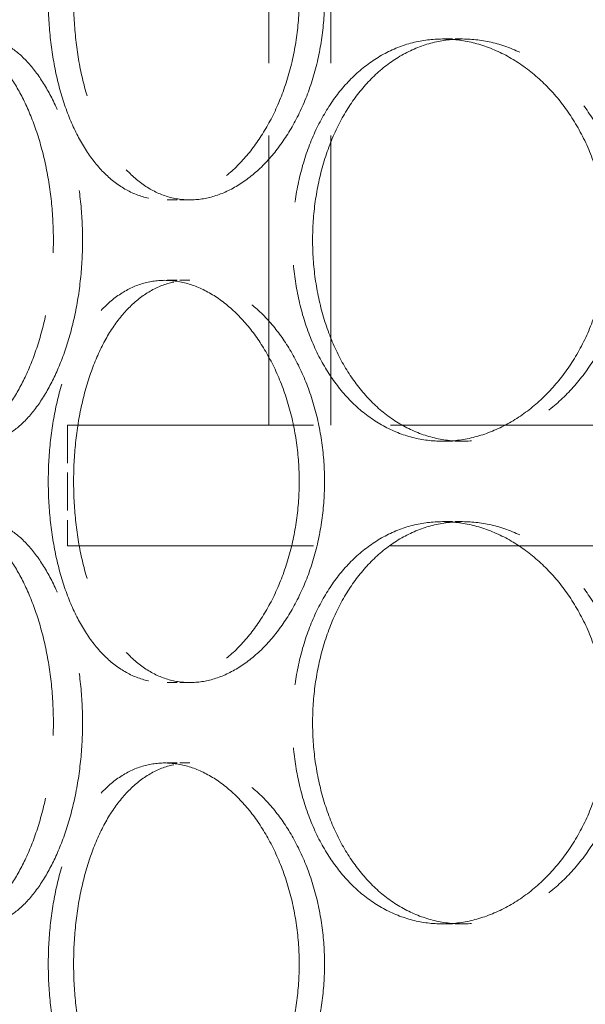
# Model space of a CAD drawing. Units: millimetres. Extents: x 200 to 11680, y -1096 to 8200.
# Drawn here: x 2987 to 3057, y 6485 to 6608 of the extents above; entities that cross this region are included whole.
import ezdxf

# ---------------------------------------------------------------- set-up
doc = ezdxf.new("R2010")
doc.units = ezdxf.units.MM
doc.header["$LTSCALE"] = 20
doc.linetypes.add('DASHED_SPACE', pattern=[0.2067, 0.1654, -0.0413])
doc.layers.add('Hidden (ISO)', color=7, linetype='DASHED_SPACE', lineweight=9, true_color=0x0080c0)

msp = doc.modelspace()

# ---------------------------------------------------------------- linework, layer by layer
at = {"layer": 'Hidden (ISO)', "ltscale": 10.885341}
for p, q in [((3018.1046, 6557.2814), (3018.1046, 6782.2814)), ((3025.8046, 6557.2814), (3025.8046, 6782.2814))]:
    msp.add_line(p, q, dxfattribs=at)
at = {"layer": 'Hidden (ISO)', "ltscale": 0.380839}
for p, q in [((3039.6839, 6605.2814), (3042.1778, 6605.2814)), ((3008.2927, 6585.2814), (3005.1654, 6585.2814)), ((3008.2927, 6575.2814), (3005.1654, 6575.2814)), ((3039.6839, 6555.2814), (3042.1778, 6555.2814)), ((3039.6839, 6545.2814), (3042.1778, 6545.2814)), ((3008.2927, 6525.2814), (3005.1654, 6525.2814)), ((3008.2927, 6515.2814), (3005.1654, 6515.2814)), ((3039.6839, 6495.2814), (3042.1778, 6495.2814))]:
    msp.add_line(p, q, dxfattribs=at)
at = {"layer": 'Hidden (ISO)', "ltscale": 11.557424}
for p, q in [((3358.1046, 6557.2814), (2993.1046, 6557.2814)), ((3358.1046, 6542.2814), (2993.1046, 6542.2814))]:
    msp.add_line(p, q, dxfattribs=at)
at = {"layer": 'Hidden (ISO)', "ltscale": 1.428422}
msp.add_line((2993.1046, 6557.2814), (2993.1046, 6542.2814), dxfattribs=at)
at = {"layer": 'Hidden (ISO)', "ltscale": 12.676026}
for points in [[(3021.8771, 6610.2814), (3021.8771, 6608.7104), (3021.7695, 6607.0861), (3021.3186, 6603.856), (3020.9753, 6602.2501), (3020.0733, 6599.1708), (3019.5141, 6597.6949), (3018.2327, 6594.9658), (3017.5105, 6593.7128), (3015.9865, 6591.4947), (3015.1323, 6590.4537), (3013.2939, 6588.6184), (3012.31, 6587.824), (3010.2842, 6586.5479), (3009.2409, 6586.0652), (3007.1712, 6585.4319), (3006.1449, 6585.2814), (3004.1859, 6585.2814), (3003.1868, 6585.4319), (3001.2286, 6586.0652), (3000.2694, 6586.5479), (2998.4553, 6587.824), (2997.5988, 6588.6184), (2996.0341, 6590.4537), (2995.3258, 6591.4947), (2994.0839, 6593.7128), (2993.5079, 6594.9658), (2992.5008, 6597.6949), (2992.0695, 6599.1708), (2991.3802, 6602.2501), (2991.1215, 6603.856), (2990.7827, 6607.0861), (2990.7026, 6608.7104), (2990.7026, 6611.8524), (2990.7827, 6613.4766), (2991.1215, 6616.7067), (2991.3802, 6618.3126), (2992.0695, 6621.392), (2992.5008, 6622.8679), (2993.5079, 6625.5969), (2994.0839, 6626.85), (2995.3258, 6629.0681), (2996.0341, 6630.1091), (2997.5988, 6631.9443), (2998.4553, 6632.7387), (3000.2694, 6634.0148), (3001.2286, 6634.4976), (3003.1868, 6635.1309), (3004.1859, 6635.2814), (3006.1449, 6635.2814), (3007.1712, 6635.1309), (3009.2409, 6634.4976), (3010.2842, 6634.0148), (3012.31, 6632.7387), (3013.2939, 6631.9443), (3015.1323, 6630.1091), (3015.9865, 6629.0681), (3017.5105, 6626.85), (3018.2327, 6625.5969), (3019.5141, 6622.8679), (3020.0733, 6621.392), (3020.9753, 6618.3126), (3021.3186, 6616.7067), (3021.7695, 6613.4766), (3021.8771, 6611.8524), (3021.8771, 6610.2814)], [(3021.8771, 6550.2814), (3021.8771, 6548.7104), (3021.7695, 6547.0861), (3021.3186, 6543.856), (3020.9753, 6542.2501), (3020.0733, 6539.1708), (3019.5141, 6537.6949), (3018.2327, 6534.9658), (3017.5105, 6533.7128), (3015.9865, 6531.4947), (3015.1323, 6530.4537), (3013.2939, 6528.6184), (3012.31, 6527.824), (3010.2842, 6526.5479), (3009.2409, 6526.0652), (3007.1712, 6525.4319), (3006.1449, 6525.2814), (3004.1859, 6525.2814), (3003.1868, 6525.4319), (3001.2286, 6526.0652), (3000.2694, 6526.5479), (2998.4553, 6527.824), (2997.5988, 6528.6184), (2996.0341, 6530.4537), (2995.3258, 6531.4947), (2994.0839, 6533.7128), (2993.5079, 6534.9658), (2992.5008, 6537.6949), (2992.0695, 6539.1708), (2991.3802, 6542.2501), (2991.1215, 6543.856), (2990.7827, 6547.0861), (2990.7026, 6548.7104), (2990.7026, 6551.8524), (2990.7827, 6553.4766), (2991.1215, 6556.7067), (2991.3802, 6558.3126), (2992.0695, 6561.392), (2992.5008, 6562.8679), (2993.5079, 6565.5969), (2994.0839, 6566.85), (2995.3258, 6569.0681), (2996.0341, 6570.1091), (2997.5988, 6571.9443), (2998.4553, 6572.7387), (3000.2694, 6574.0148), (3001.2286, 6574.4976), (3003.1868, 6575.1309), (3004.1859, 6575.2814), (3006.1449, 6575.2814), (3007.1712, 6575.1309), (3009.2409, 6574.4976), (3010.2842, 6574.0148), (3012.31, 6572.7387), (3013.2939, 6571.9443), (3015.1323, 6570.1091), (3015.9865, 6569.0681), (3017.5105, 6566.85), (3018.2327, 6565.5969), (3019.5141, 6562.8679), (3020.0733, 6561.392), (3020.9753, 6558.3126), (3021.3186, 6556.7067), (3021.7695, 6553.4766), (3021.8771, 6551.8524), (3021.8771, 6550.2814)], [(3021.8771, 6490.2814), (3021.8771, 6488.7104), (3021.7695, 6487.0861), (3021.3186, 6483.856), (3020.9753, 6482.2501), (3020.0733, 6479.1708), (3019.5141, 6477.6949), (3018.2327, 6474.9658), (3017.5105, 6473.7128), (3015.9865, 6471.4947), (3015.1323, 6470.4537), (3013.2939, 6468.6184), (3012.31, 6467.824), (3010.2842, 6466.5479), (3009.2409, 6466.0652), (3007.1712, 6465.4319), (3006.1449, 6465.2814), (3004.1859, 6465.2814), (3003.1868, 6465.4319), (3001.2286, 6466.0652), (3000.2694, 6466.5479), (2998.4553, 6467.824), (2997.5988, 6468.6184), (2996.0341, 6470.4537), (2995.3258, 6471.4947), (2994.0839, 6473.7128), (2993.5079, 6474.9658), (2992.5008, 6477.6949), (2992.0695, 6479.1708), (2991.3802, 6482.2501), (2991.1215, 6483.856), (2990.7827, 6487.0861), (2990.7026, 6488.7104), (2990.7026, 6491.8524), (2990.7827, 6493.4766), (2991.1215, 6496.7067), (2991.3802, 6498.3126), (2992.0695, 6501.392), (2992.5008, 6502.8679), (2993.5079, 6505.5969), (2994.0839, 6506.85), (2995.3258, 6509.0681), (2996.0341, 6510.1091), (2997.5988, 6511.9443), (2998.4553, 6512.7387), (3000.2694, 6514.0148), (3001.2286, 6514.4976), (3003.1868, 6515.1309), (3004.1859, 6515.2814), (3006.1449, 6515.2814), (3007.1712, 6515.1309), (3009.2409, 6514.4976), (3010.2842, 6514.0148), (3012.31, 6512.7387), (3013.2939, 6511.9443), (3015.1323, 6510.1091), (3015.9865, 6509.0681), (3017.5105, 6506.85), (3018.2327, 6505.5969), (3019.5141, 6502.8679), (3020.0733, 6501.392), (3020.9753, 6498.3126), (3021.3186, 6496.7067), (3021.7695, 6493.4766), (3021.8771, 6491.8524), (3021.8771, 6490.2814)]]:
    msp.add_open_spline(points, degree=3, knots=[0, 0, 0, 0, 0.47130509, 0.47130509, 0.94261018, 0.94261018, 1.41391528, 1.41391528, 1.88522037, 1.88522037, 2.35652268, 2.35652268, 2.82782499, 2.82782499, 3.29912729, 3.29912729, 3.7704296, 3.7704296, 4.24173191, 4.24173191, 4.71303422, 4.71303422, 5.18433653, 5.18433653, 5.65563884, 5.65563884, 6.12694393, 6.12694393, 6.59824902, 6.59824902, 7.06955412, 7.06955412, 7.54085921, 7.54085921, 8.0121643, 8.0121643, 8.48346939, 8.48346939, 8.95477448, 8.95477448, 9.42607957, 9.42607957, 9.89738188, 9.89738188, 10.36868419, 10.36868419, 10.8399865, 10.8399865, 11.31128881, 11.31128881, 11.78259112, 11.78259112, 12.25389343, 12.25389343, 12.72519574, 12.72519574, 13.19649805, 13.19649805, 13.66780314, 13.66780314, 14.13910823, 14.13910823, 14.61041332, 14.61041332, 15.08171841, 15.08171841, 15.08171841, 15.08171841], dxfattribs=at)
at = {"layer": 'Hidden (ISO)', "ltscale": 12.676424}
for points in [[(3025.0256, 6610.2814), (3025.0256, 6611.8525), (3024.9178, 6613.4767), (3024.4657, 6616.7069), (3024.1216, 6618.3128), (3023.2177, 6621.3921), (3022.6572, 6622.868), (3021.3732, 6625.597), (3020.6497, 6626.85), (3019.1231, 6629.0681), (3018.2675, 6630.109), (3016.4266, 6631.9443), (3015.4414, 6632.7387), (3013.4137, 6634.0148), (3012.3696, 6634.4975), (3010.2989, 6635.1309), (3009.2723, 6635.2814), (3007.3132, 6635.2814), (3006.3143, 6635.1309), (3004.3571, 6634.4975), (3003.3987, 6634.0148), (3001.5866, 6632.7387), (3000.7313, 6631.9443), (2999.1692, 6630.109), (2998.4623, 6629.0681), (2997.2231, 6626.85), (2996.6485, 6625.597), (2995.644, 6622.868), (2995.2139, 6621.3921), (2994.5265, 6618.3128), (2994.2687, 6616.7069), (2993.9309, 6613.4767), (2993.8511, 6611.8525), (2993.8511, 6608.7103), (2993.9309, 6607.086), (2994.2687, 6603.8559), (2994.5265, 6602.25), (2995.2139, 6599.1707), (2995.644, 6597.6948), (2996.6485, 6594.9658), (2997.2231, 6593.7127), (2998.4623, 6591.4947), (2999.1692, 6590.4537), (3000.7313, 6588.6185), (3001.5866, 6587.8241), (3003.3987, 6586.548), (3004.3571, 6586.0652), (3006.3143, 6585.4319), (3007.3132, 6585.2814), (3009.2723, 6585.2814), (3010.2989, 6585.4319), (3012.3696, 6586.0652), (3013.4137, 6586.548), (3015.4414, 6587.8241), (3016.4266, 6588.6185), (3018.2675, 6590.4537), (3019.1231, 6591.4947), (3020.6497, 6593.7127), (3021.3732, 6594.9658), (3022.6572, 6597.6948), (3023.2177, 6599.1707), (3024.1216, 6602.25), (3024.4657, 6603.8559), (3024.9178, 6607.086), (3025.0256, 6608.7103), (3025.0256, 6610.2814)], [(2973.2704, 6580.2814), (2973.2704, 6578.7103), (2973.3196, 6577.086), (2973.5285, 6573.8559), (2973.6883, 6572.25), (2974.1172, 6569.1707), (2974.3867, 6567.6948), (2975.022, 6564.9658), (2975.3879, 6563.7127), (2976.1846, 6561.4947), (2976.6426, 6560.4537), (2977.666, 6558.6185), (2978.2316, 6557.8241), (2979.4434, 6556.548), (2980.0908, 6556.0652), (2981.4269, 6555.4319), (2982.1156, 6555.2814), (2983.479, 6555.2814), (2984.1997, 6555.4319), (2985.6667, 6556.0652), (2986.4128, 6556.548), (2987.8731, 6557.8241), (2988.5883, 6558.6185), (2989.933, 6560.4537), (2990.5623, 6561.4947), (2991.6903, 6563.7127), (2992.2278, 6564.9658), (2993.1851, 6567.6948), (2993.6049, 6569.1707), (2994.2834, 6572.25), (2994.5425, 6573.8559), (2994.8832, 6577.086), (2994.9646, 6578.7103), (2994.9646, 6581.8525), (2994.8832, 6583.4767), (2994.5425, 6586.7069), (2994.2834, 6588.3128), (2993.6049, 6591.3921), (2993.1851, 6592.868), (2992.2278, 6595.597), (2991.6903, 6596.85), (2990.5623, 6599.0681), (2989.933, 6600.109), (2988.5883, 6601.9443), (2987.8731, 6602.7387), (2986.4128, 6604.0148), (2985.6667, 6604.4975), (2984.1997, 6605.1309), (2983.479, 6605.2814), (2982.1156, 6605.2814), (2981.4269, 6605.1309), (2980.0908, 6604.4975), (2979.4434, 6604.0148), (2978.2316, 6602.7387), (2977.666, 6601.9443), (2976.6426, 6600.109), (2976.1846, 6599.0681), (2975.3879, 6596.85), (2975.022, 6595.597), (2974.3867, 6592.868), (2974.1172, 6591.3921), (2973.6883, 6588.3128), (2973.5285, 6586.7069), (2973.3196, 6583.4767), (2973.2704, 6581.8525), (2973.2704, 6580.2814)], [(3023.5456, 6580.2814), (3023.5456, 6578.7103), (3023.6521, 6577.086), (3024.1018, 6573.8559), (3024.4448, 6572.25), (3025.3561, 6569.1707), (3025.9252, 6567.6948), (3027.2486, 6564.9658), (3028.0031, 6563.7127), (3029.6226, 6561.4947), (3030.543, 6560.4537), (3032.5655, 6558.6185), (3033.6676, 6557.8241), (3035.9892, 6556.548), (3037.2105, 6556.0652), (3039.6907, 6555.4319), (3040.9495, 6555.2814), (3043.4061, 6555.2814), (3044.6871, 6555.4319), (3047.2578, 6556.0652), (3048.5476, 6556.548), (3051.041, 6557.8241), (3052.2467, 6558.6185), (3054.4915, 6560.4537), (3055.5304, 6561.4947), (3057.3792, 6563.7127), (3058.2524, 6564.9658), (3059.7987, 6567.6948), (3060.4718, 6569.1707), (3061.5558, 6572.25), (3061.9676, 6573.8559), (3062.5084, 6577.086), (3062.6372, 6578.7103), (3062.6372, 6581.8525), (3062.5084, 6583.4767), (3061.9676, 6586.7069), (3061.5558, 6588.3128), (3060.4718, 6591.3921), (3059.7987, 6592.868), (3058.2524, 6595.597), (3057.3792, 6596.85), (3055.5304, 6599.0681), (3054.4915, 6600.109), (3052.2467, 6601.9443), (3051.041, 6602.7387), (3048.5476, 6604.0148), (3047.2578, 6604.4975), (3044.6871, 6605.1309), (3043.4061, 6605.2814), (3040.9495, 6605.2814), (3039.6907, 6605.1309), (3037.2105, 6604.4975), (3035.9892, 6604.0148), (3033.6676, 6602.7387), (3032.5655, 6601.9443), (3030.543, 6600.109), (3029.6226, 6599.0681), (3028.0031, 6596.85), (3027.2486, 6595.597), (3025.9252, 6592.868), (3025.3561, 6591.3921), (3024.4448, 6588.3128), (3024.1018, 6586.7069), (3023.6521, 6583.4767), (3023.5456, 6581.8525), (3023.5456, 6580.2814)], [(3025.0256, 6550.2814), (3025.0256, 6551.8525), (3024.9178, 6553.4767), (3024.4657, 6556.7069), (3024.1216, 6558.3128), (3023.2177, 6561.3921), (3022.6572, 6562.868), (3021.3732, 6565.597), (3020.6497, 6566.85), (3019.1231, 6569.0681), (3018.2675, 6570.109), (3016.4266, 6571.9443), (3015.4414, 6572.7387), (3013.4137, 6574.0148), (3012.3696, 6574.4975), (3010.2989, 6575.1309), (3009.2723, 6575.2814), (3007.3132, 6575.2814), (3006.3143, 6575.1309), (3004.3571, 6574.4975), (3003.3987, 6574.0148), (3001.5866, 6572.7387), (3000.7313, 6571.9443), (2999.1692, 6570.109), (2998.4623, 6569.0681), (2997.2231, 6566.85), (2996.6485, 6565.597), (2995.644, 6562.868), (2995.2139, 6561.3921), (2994.5265, 6558.3128), (2994.2687, 6556.7069), (2993.9309, 6553.4767), (2993.8511, 6551.8525), (2993.8511, 6548.7103), (2993.9309, 6547.086), (2994.2687, 6543.8559), (2994.5265, 6542.25), (2995.2139, 6539.1707), (2995.644, 6537.6948), (2996.6485, 6534.9658), (2997.2231, 6533.7127), (2998.4623, 6531.4947), (2999.1692, 6530.4537), (3000.7313, 6528.6185), (3001.5866, 6527.8241), (3003.3987, 6526.548), (3004.3571, 6526.0652), (3006.3143, 6525.4319), (3007.3132, 6525.2814), (3009.2723, 6525.2814), (3010.2989, 6525.4319), (3012.3696, 6526.0652), (3013.4137, 6526.548), (3015.4414, 6527.8241), (3016.4266, 6528.6185), (3018.2675, 6530.4537), (3019.1231, 6531.4947), (3020.6497, 6533.7127), (3021.3732, 6534.9658), (3022.6572, 6537.6948), (3023.2177, 6539.1707), (3024.1216, 6542.25), (3024.4657, 6543.8559), (3024.9178, 6547.086), (3025.0256, 6548.7103), (3025.0256, 6550.2814)], [(2973.2704, 6520.2814), (2973.2704, 6518.7103), (2973.3196, 6517.086), (2973.5285, 6513.8559), (2973.6883, 6512.25), (2974.1172, 6509.1707), (2974.3867, 6507.6948), (2975.022, 6504.9658), (2975.3879, 6503.7127), (2976.1846, 6501.4947), (2976.6426, 6500.4537), (2977.666, 6498.6185), (2978.2316, 6497.8241), (2979.4434, 6496.548), (2980.0908, 6496.0652), (2981.4269, 6495.4319), (2982.1156, 6495.2814), (2983.479, 6495.2814), (2984.1997, 6495.4319), (2985.6667, 6496.0652), (2986.4128, 6496.548), (2987.8731, 6497.8241), (2988.5883, 6498.6185), (2989.933, 6500.4537), (2990.5623, 6501.4947), (2991.6903, 6503.7127), (2992.2278, 6504.9658), (2993.1851, 6507.6948), (2993.6049, 6509.1707), (2994.2834, 6512.25), (2994.5425, 6513.8559), (2994.8832, 6517.086), (2994.9646, 6518.7103), (2994.9646, 6521.8525), (2994.8832, 6523.4767), (2994.5425, 6526.7069), (2994.2834, 6528.3128), (2993.6049, 6531.3921), (2993.1851, 6532.868), (2992.2278, 6535.597), (2991.6903, 6536.85), (2990.5623, 6539.0681), (2989.933, 6540.109), (2988.5883, 6541.9443), (2987.8731, 6542.7387), (2986.4128, 6544.0148), (2985.6667, 6544.4975), (2984.1997, 6545.1309), (2983.479, 6545.2814), (2982.1156, 6545.2814), (2981.4269, 6545.1309), (2980.0908, 6544.4975), (2979.4434, 6544.0148), (2978.2316, 6542.7387), (2977.666, 6541.9443), (2976.6426, 6540.109), (2976.1846, 6539.0681), (2975.3879, 6536.85), (2975.022, 6535.597), (2974.3867, 6532.868), (2974.1172, 6531.3921), (2973.6883, 6528.3128), (2973.5285, 6526.7069), (2973.3196, 6523.4767), (2973.2704, 6521.8525), (2973.2704, 6520.2814)], [(3023.5456, 6520.2814), (3023.5456, 6518.7103), (3023.6521, 6517.086), (3024.1018, 6513.8559), (3024.4448, 6512.25), (3025.3561, 6509.1707), (3025.9252, 6507.6948), (3027.2486, 6504.9658), (3028.0031, 6503.7127), (3029.6226, 6501.4947), (3030.543, 6500.4537), (3032.5655, 6498.6185), (3033.6676, 6497.8241), (3035.9892, 6496.548), (3037.2105, 6496.0652), (3039.6907, 6495.4319), (3040.9495, 6495.2814), (3043.4061, 6495.2814), (3044.6871, 6495.4319), (3047.2578, 6496.0652), (3048.5476, 6496.548), (3051.041, 6497.8241), (3052.2467, 6498.6185), (3054.4915, 6500.4537), (3055.5304, 6501.4947), (3057.3792, 6503.7127), (3058.2524, 6504.9658), (3059.7987, 6507.6948), (3060.4718, 6509.1707), (3061.5558, 6512.25), (3061.9676, 6513.8559), (3062.5084, 6517.086), (3062.6372, 6518.7103), (3062.6372, 6521.8525), (3062.5084, 6523.4767), (3061.9676, 6526.7069), (3061.5558, 6528.3128), (3060.4718, 6531.3921), (3059.7987, 6532.868), (3058.2524, 6535.597), (3057.3792, 6536.85), (3055.5304, 6539.0681), (3054.4915, 6540.109), (3052.2467, 6541.9443), (3051.041, 6542.7387), (3048.5476, 6544.0148), (3047.2578, 6544.4975), (3044.6871, 6545.1309), (3043.4061, 6545.2814), (3040.9495, 6545.2814), (3039.6907, 6545.1309), (3037.2105, 6544.4975), (3035.9892, 6544.0148), (3033.6676, 6542.7387), (3032.5655, 6541.9443), (3030.543, 6540.109), (3029.6226, 6539.0681), (3028.0031, 6536.85), (3027.2486, 6535.597), (3025.9252, 6532.868), (3025.3561, 6531.3921), (3024.4448, 6528.3128), (3024.1018, 6526.7069), (3023.6521, 6523.4767), (3023.5456, 6521.8525), (3023.5456, 6520.2814)], [(3025.0256, 6490.2814), (3025.0256, 6491.8525), (3024.9178, 6493.4767), (3024.4657, 6496.7069), (3024.1216, 6498.3128), (3023.2177, 6501.3921), (3022.6572, 6502.868), (3021.3732, 6505.597), (3020.6497, 6506.85), (3019.1231, 6509.0681), (3018.2675, 6510.109), (3016.4266, 6511.9443), (3015.4414, 6512.7387), (3013.4137, 6514.0148), (3012.3696, 6514.4975), (3010.2989, 6515.1309), (3009.2723, 6515.2814), (3007.3132, 6515.2814), (3006.3143, 6515.1309), (3004.3571, 6514.4975), (3003.3987, 6514.0148), (3001.5866, 6512.7387), (3000.7313, 6511.9443), (2999.1692, 6510.109), (2998.4623, 6509.0681), (2997.2231, 6506.85), (2996.6485, 6505.597), (2995.644, 6502.868), (2995.2139, 6501.3921), (2994.5265, 6498.3128), (2994.2687, 6496.7069), (2993.9309, 6493.4767), (2993.8511, 6491.8525), (2993.8511, 6488.7103), (2993.9309, 6487.086), (2994.2687, 6483.8559), (2994.5265, 6482.25), (2995.2139, 6479.1707), (2995.644, 6477.6948), (2996.6485, 6474.9658), (2997.2231, 6473.7127), (2998.4623, 6471.4947), (2999.1692, 6470.4537), (3000.7313, 6468.6185), (3001.5866, 6467.8241), (3003.3987, 6466.548), (3004.3571, 6466.0652), (3006.3143, 6465.4319), (3007.3132, 6465.2814), (3009.2723, 6465.2814), (3010.2989, 6465.4319), (3012.3696, 6466.0652), (3013.4137, 6466.548), (3015.4414, 6467.8241), (3016.4266, 6468.6185), (3018.2675, 6470.4537), (3019.1231, 6471.4947), (3020.6497, 6473.7127), (3021.3732, 6474.9658), (3022.6572, 6477.6948), (3023.2177, 6479.1707), (3024.1216, 6482.25), (3024.4657, 6483.8559), (3024.9178, 6487.086), (3025.0256, 6488.7103), (3025.0256, 6490.2814)]]:
    msp.add_open_spline(points, degree=3, knots=[0, 0, 0, 0, 0.47132211, 0.47132211, 0.94264423, 0.94264423, 1.41396634, 1.41396634, 1.88528846, 1.88528846, 2.35660757, 2.35660757, 2.82792669, 2.82792669, 3.29924581, 3.29924581, 3.77056492, 3.77056492, 4.24188404, 4.24188404, 4.71320315, 4.71320315, 5.18452227, 5.18452227, 5.65584139, 5.65584139, 6.1271635, 6.1271635, 6.59848561, 6.59848561, 7.06980773, 7.06980773, 7.54112984, 7.54112984, 8.01245196, 8.01245196, 8.48377407, 8.48377407, 8.95509619, 8.95509619, 9.4264183, 9.4264183, 9.89773742, 9.89773742, 10.36905653, 10.36905653, 10.84037565, 10.84037565, 11.31169477, 11.31169477, 11.78301388, 11.78301388, 12.254333, 12.254333, 12.72565211, 12.72565211, 13.19697123, 13.19697123, 13.66829334, 13.66829334, 14.13961546, 14.13961546, 14.61093757, 14.61093757, 15.08225969, 15.08225969, 15.08225969, 15.08225969], dxfattribs=at)
at = {"layer": 'Hidden (ISO)', "ltscale": 9.50702}
for points, knots in [([(2979.1934, 6605.2814), (2979.8751, 6605.2814), (2980.5955, 6605.1309), (2982.0612, 6604.4976), (2982.8065, 6604.0148), (2984.2645, 6602.7387), (2984.9783, 6601.9443), (2986.32, 6600.1091), (2986.9478, 6599.0681), (2988.0728, 6596.85), (2988.6087, 6595.5969), (2989.563, 6592.8679), (2989.9814, 6591.392), (2990.6576, 6588.3126), (2990.9158, 6586.7067), (2991.2552, 6583.4766), (2991.3363, 6581.8524), (2991.3363, 6578.7104), (2991.2552, 6577.0861), (2990.9158, 6573.856), (2990.6576, 6572.2501), (2989.9814, 6569.1708), (2989.563, 6567.6949), (2988.6087, 6564.9658), (2988.0728, 6563.7128), (2986.9478, 6561.4947), (2986.32, 6560.4537), (2984.9783, 6558.6184), (2984.2645, 6557.824), (2982.8065, 6556.5479), (2982.0612, 6556.0652), (2980.5955, 6555.4319), (2979.8751, 6555.2814), (2979.1934, 6555.2814)], [3.7704296, 3.7704296, 3.7704296, 3.7704296, 4.24173191, 4.24173191, 4.71303422, 4.71303422, 5.18433653, 5.18433653, 5.65563884, 5.65563884, 6.12694393, 6.12694393, 6.59824902, 6.59824902, 7.06955412, 7.06955412, 7.54085921, 7.54085921, 8.0121643, 8.0121643, 8.48346939, 8.48346939, 8.95477448, 8.95477448, 9.42607957, 9.42607957, 9.89738188, 9.89738188, 10.36868419, 10.36868419, 10.8399865, 10.8399865, 11.31128881, 11.31128881, 11.31128881, 11.31128881]), ([(3039.6839, 6555.2814), (3038.4556, 6555.2814), (3037.1966, 6555.4319), (3034.7157, 6556.0652), (3033.4937, 6556.5479), (3031.1705, 6557.824), (3030.0674, 6558.6184), (3028.0429, 6560.4537), (3027.1214, 6561.4947), (3025.4997, 6563.7128), (3024.7441, 6564.9658), (3023.4186, 6567.6949), (3022.8485, 6569.1708), (3021.9356, 6572.2501), (3021.592, 6573.856), (3021.1415, 6577.0861), (3021.0348, 6578.7104), (3021.0348, 6580.2814), (3021.0348, 6581.8524), (3021.1415, 6583.4766), (3021.592, 6586.7067), (3021.9356, 6588.3126), (3022.8485, 6591.392), (3023.4186, 6592.8679), (3024.7441, 6595.5969), (3025.4997, 6596.85), (3027.1214, 6599.0681), (3028.0429, 6600.1091), (3030.0674, 6601.9443), (3031.1705, 6602.7387), (3033.4937, 6604.0148), (3034.7157, 6604.4976), (3037.1966, 6605.1309), (3038.4556, 6605.2814), (3039.6839, 6605.2814)], [11.31128881, 11.31128881, 11.31128881, 11.31128881, 11.78259112, 11.78259112, 12.25389343, 12.25389343, 12.72519574, 12.72519574, 13.19649805, 13.19649805, 13.66780314, 13.66780314, 14.13910823, 14.13910823, 14.61041332, 14.61041332, 15.08171841, 15.08171841, 15.08171841, 15.55302351, 15.55302351, 16.0243286, 16.0243286, 16.49563369, 16.49563369, 16.96693878, 16.96693878, 17.43824109, 17.43824109, 17.9095434, 17.9095434, 18.38084571, 18.38084571, 18.85214802, 18.85214802, 18.85214802, 18.85214802]), ([(3039.6839, 6605.2814), (3040.9121, 6605.2814), (3042.1929, 6605.1309), (3044.7627, 6604.4976), (3046.0518, 6604.0148), (3048.5437, 6602.7387), (3049.7484, 6601.9443), (3051.9912, 6600.1091), (3053.0291, 6599.0681), (3054.8758, 6596.85), (3055.7479, 6595.5969), (3057.2922, 6592.8679), (3057.9643, 6591.392), (3059.0467, 6588.3126), (3059.4579, 6586.7067), (3059.9978, 6583.4766), (3060.1264, 6581.8524), (3060.1264, 6578.7104), (3059.9978, 6577.0861), (3059.4579, 6573.856), (3059.0467, 6572.2501), (3057.9643, 6569.1708), (3057.2922, 6567.6949), (3055.7479, 6564.9658), (3054.8758, 6563.7128), (3053.0291, 6561.4947), (3051.9912, 6560.4537), (3049.7484, 6558.6184), (3048.5437, 6557.824), (3046.0518, 6556.5479), (3044.7627, 6556.0652), (3042.1929, 6555.4319), (3040.9121, 6555.2814), (3039.6839, 6555.2814)], [3.7704296, 3.7704296, 3.7704296, 3.7704296, 4.24173191, 4.24173191, 4.71303422, 4.71303422, 5.18433653, 5.18433653, 5.65563884, 5.65563884, 6.12694393, 6.12694393, 6.59824902, 6.59824902, 7.06955412, 7.06955412, 7.54085921, 7.54085921, 8.0121643, 8.0121643, 8.48346939, 8.48346939, 8.95477448, 8.95477448, 9.42607957, 9.42607957, 9.89738188, 9.89738188, 10.36868419, 10.36868419, 10.8399865, 10.8399865, 11.31128881, 11.31128881, 11.31128881, 11.31128881]), ([(2979.1934, 6545.2814), (2979.8751, 6545.2814), (2980.5955, 6545.1309), (2982.0612, 6544.4976), (2982.8065, 6544.0148), (2984.2645, 6542.7387), (2984.9783, 6541.9443), (2986.32, 6540.1091), (2986.9478, 6539.0681), (2988.0728, 6536.85), (2988.6087, 6535.5969), (2989.563, 6532.8679), (2989.9814, 6531.392), (2990.6576, 6528.3126), (2990.9158, 6526.7067), (2991.2552, 6523.4766), (2991.3363, 6521.8524), (2991.3363, 6518.7104), (2991.2552, 6517.0861), (2990.9158, 6513.856), (2990.6576, 6512.2501), (2989.9814, 6509.1708), (2989.563, 6507.6949), (2988.6087, 6504.9658), (2988.0728, 6503.7128), (2986.9478, 6501.4947), (2986.32, 6500.4537), (2984.9783, 6498.6184), (2984.2645, 6497.824), (2982.8065, 6496.5479), (2982.0612, 6496.0652), (2980.5955, 6495.4319), (2979.8751, 6495.2814), (2979.1934, 6495.2814)], [3.7704296, 3.7704296, 3.7704296, 3.7704296, 4.24173191, 4.24173191, 4.71303422, 4.71303422, 5.18433653, 5.18433653, 5.65563884, 5.65563884, 6.12694393, 6.12694393, 6.59824902, 6.59824902, 7.06955412, 7.06955412, 7.54085921, 7.54085921, 8.0121643, 8.0121643, 8.48346939, 8.48346939, 8.95477448, 8.95477448, 9.42607957, 9.42607957, 9.89738188, 9.89738188, 10.36868419, 10.36868419, 10.8399865, 10.8399865, 11.31128881, 11.31128881, 11.31128881, 11.31128881]), ([(3039.6839, 6495.2814), (3038.4556, 6495.2814), (3037.1966, 6495.4319), (3034.7157, 6496.0652), (3033.4937, 6496.5479), (3031.1705, 6497.824), (3030.0674, 6498.6184), (3028.0429, 6500.4537), (3027.1214, 6501.4947), (3025.4997, 6503.7128), (3024.7441, 6504.9658), (3023.4186, 6507.6949), (3022.8485, 6509.1708), (3021.9356, 6512.2501), (3021.592, 6513.856), (3021.1415, 6517.0861), (3021.0348, 6518.7104), (3021.0348, 6520.2814), (3021.0348, 6521.8524), (3021.1415, 6523.4766), (3021.592, 6526.7067), (3021.9356, 6528.3126), (3022.8485, 6531.392), (3023.4186, 6532.8679), (3024.7441, 6535.5969), (3025.4997, 6536.85), (3027.1214, 6539.0681), (3028.0429, 6540.1091), (3030.0674, 6541.9443), (3031.1705, 6542.7387), (3033.4937, 6544.0148), (3034.7157, 6544.4976), (3037.1966, 6545.1309), (3038.4556, 6545.2814), (3039.6839, 6545.2814)], [11.31128881, 11.31128881, 11.31128881, 11.31128881, 11.78259112, 11.78259112, 12.25389343, 12.25389343, 12.72519574, 12.72519574, 13.19649805, 13.19649805, 13.66780314, 13.66780314, 14.13910823, 14.13910823, 14.61041332, 14.61041332, 15.08171841, 15.08171841, 15.08171841, 15.55302351, 15.55302351, 16.0243286, 16.0243286, 16.49563369, 16.49563369, 16.96693878, 16.96693878, 17.43824109, 17.43824109, 17.9095434, 17.9095434, 18.38084571, 18.38084571, 18.85214802, 18.85214802, 18.85214802, 18.85214802]), ([(3039.6839, 6545.2814), (3040.9121, 6545.2814), (3042.1929, 6545.1309), (3044.7627, 6544.4976), (3046.0518, 6544.0148), (3048.5437, 6542.7387), (3049.7484, 6541.9443), (3051.9912, 6540.1091), (3053.0291, 6539.0681), (3054.8758, 6536.85), (3055.7479, 6535.5969), (3057.2922, 6532.8679), (3057.9643, 6531.392), (3059.0467, 6528.3126), (3059.4579, 6526.7067), (3059.9978, 6523.4766), (3060.1264, 6521.8524), (3060.1264, 6518.7104), (3059.9978, 6517.0861), (3059.4579, 6513.856), (3059.0467, 6512.2501), (3057.9643, 6509.1708), (3057.2922, 6507.6949), (3055.7479, 6504.9658), (3054.8758, 6503.7128), (3053.0291, 6501.4947), (3051.9912, 6500.4537), (3049.7484, 6498.6184), (3048.5437, 6497.824), (3046.0518, 6496.5479), (3044.7627, 6496.0652), (3042.1929, 6495.4319), (3040.9121, 6495.2814), (3039.6839, 6495.2814)], [3.7704296, 3.7704296, 3.7704296, 3.7704296, 4.24173191, 4.24173191, 4.71303422, 4.71303422, 5.18433653, 5.18433653, 5.65563884, 5.65563884, 6.12694393, 6.12694393, 6.59824902, 6.59824902, 7.06955412, 7.06955412, 7.54085921, 7.54085921, 8.0121643, 8.0121643, 8.48346939, 8.48346939, 8.95477448, 8.95477448, 9.42607957, 9.42607957, 9.89738188, 9.89738188, 10.36868419, 10.36868419, 10.8399865, 10.8399865, 11.31128881, 11.31128881, 11.31128881, 11.31128881])]:
    msp.add_open_spline(points, degree=3, knots=knots, dxfattribs=at)

doc.saveas('drawing.dxf')
